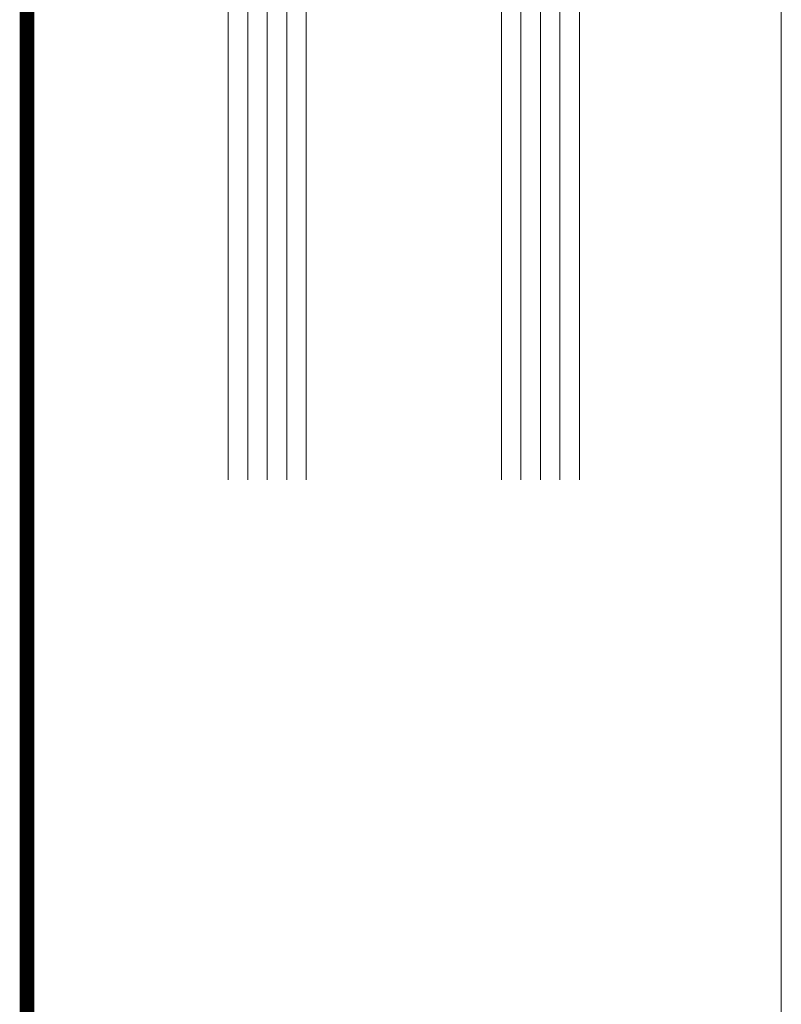
# Model space of a CAD drawing. Units: millimetres. Extents: x -269985 to 242548, y 27695 to 92822.
# Drawn here: x -265347 to -265269, y 86051 to 86152 of the extents above; entities that cross this region are included whole.
import ezdxf

# ---------------------------------------------------------------- set-up
doc = ezdxf.new("R2010")
doc.units = ezdxf.units.MM
doc.header["$LTSCALE"] = 254
for name, color, linetype, lineweight in [('Glass', 7, 'Continuous', 5), ('Packer', 255, 'Continuous', 5), ('profile outline', 7, 'Continuous', 5)]:
    doc.layers.add(name, color=color, linetype=linetype, lineweight=lineweight)

# ---------------------------------------------------------------- blocks, each defined once
blk = doc.blocks.new('2mm Glass Packer')
at = {"layer": 'Packer'}
h = blk.add_hatch(color=7, dxfattribs=at)
h.dxf.hatch_style = 1
h.paths.add_polyline_path([(2, -18), (2, 18), (0, 18), (0, -18)])
at = {"layer": 'Packer', "color": 7}
blk.add_lwpolyline([(2, -18), (2, 18), (0, 18), (0, -18)], close=True, dxfattribs=at)
blk = doc.blocks.new('36mm DGU')
at = {"layer": 'Glass'}
h = blk.add_hatch(color=8, dxfattribs=at)
h.dxf.hatch_style = 1
h.paths.add_polyline_path([(1, 8), (1, -12), (8, -12), (6.5, -10.5), (6.5, 6.5), (8, 8)])
h = blk.add_hatch(color=8, dxfattribs=at)
h.dxf.hatch_style = 1
h.paths.add_polyline_path([(8, 8), (13, 8), (13, -12), (8, -12), (6.5, -10.5), (6.5, 6.5)])
h.paths.add_polyline_path([(8.41, 7), (12, 7), (12, -11), (8.41, -11), (7.5, -10.09), (7.5, 6.09)], flags=16)
for p, q in [((1, 16), (1, 8)), ((1, -12), (1, -20))]:
    blk.add_line(p, q, dxfattribs=at)
at = {"layer": 'Glass', "lineweight": 20}
for p, q in [((1, 16), (102, 16)), ((1, 8), (102, 8)), ((1, -12), (102, -12)), ((1, -20), (102, -20))]:
    blk.add_line(p, q, dxfattribs=at)
at = {"layer": 'Glass', "color": 253, "lineweight": 20}
for p, q in [((1, 14), (102, 14)), ((1, 12), (102, 12)), ((1, 10), (102, 10)), ((1, -14), (102, -14)), ((1, -16), (102, -16)), ((1, -18), (102, -18))]:
    blk.add_line(p, q, dxfattribs=at)
at = {"layer": 'Glass'}
blk.add_lwpolyline([(1, 8), (1, -12), (8, -12), (6.5, -10.5), (6.5, 6.5), (8, 8), (1, 8)], dxfattribs=at)
for points in [[(8, 8), (13, 8), (13, -12), (8, -12), (6.5, -10.5), (6.5, 6.5)], [(8.41, 7), (12, 7), (12, -11), (8.41, -11), (7.5, -10.09), (7.5, 6.09)]]:
    blk.add_lwpolyline(points, close=True, dxfattribs=at)
at = {"layer": 'Packer', "color": 7}
blk.add_blockref('2mm Glass Packer', (-1, -2), dxfattribs=at)

msp = doc.modelspace()

# ---------------------------------------------------------------- linework, layer by layer
at = {"layer": 'profile outline', "color": 7, "lineweight": 20}
msp.add_line((-265268.83, 85629.19), (-265268.83, 86252.63), dxfattribs=at)
msp.add_line((-265268.83, 85629.19), (-265268.83, 86252.63), dxfattribs=at)
at = {"layer": 'profile outline', "lineweight": 5, "const_width": 1.5}
msp.add_lwpolyline([(-265346.17, 86252.63), (-265346.17, 85629.19)], dxfattribs=at)

# ---------------------------------------------------------------- block references
at = {"layer": 'Glass', "rotation": 270}
msp.add_blockref('36mm DGU', (-265305.53, 86207.27), dxfattribs=at)

doc.saveas('drawing.dxf')
